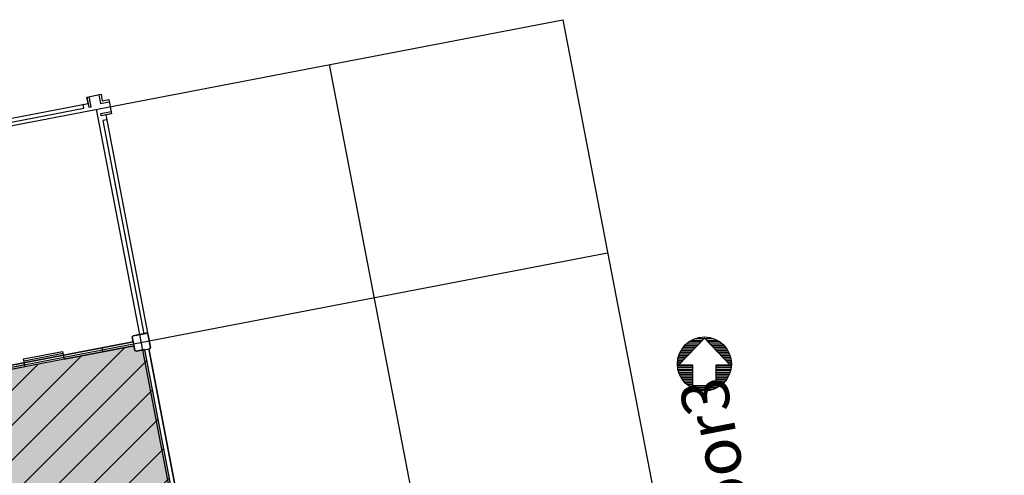
# Model space of a CAD drawing. Units: inches. Extents: x 69199011 to 69202885, y 27673835 to 27677097.
# Drawn here: x 69201392 to 69202885, y 27676406 to 27677097 of the extents above; entities that cross this region are included whole.
import ezdxf

# ---------------------------------------------------------------- set-up
doc = ezdxf.new("R2010")
doc.units = ezdxf.units.IN
doc.header["$LTSCALE"] = 10
doc.header["$MEASUREMENT"] = 0
doc.layers.get('0').update_dxf_attribs({"linetype": 'CONTINUOUS'})
for name, color, linetype in [('A-GLAZ', 1, 'CONTINUOUS'), ('A-GRID', 1, 'CONTINUOUS'), ('A-ROOF', 2, 'CONTINUOUS'), ('A-TTLB', 4, 'CONTINUOUS'), ('A-WALL', 5, 'CONTINUOUS'), ('AREA-ASSIGN', 7, 'CONTINUOUS'), ('AREA-GROSS', 1, 'CONTINUOUS'), ('Rooms-Capacity', 4, 'CONTINUOUS'), ('Rooms-Category-Color', 7, 'CONTINUOUS'), ('Rooms-College-Color', 7, 'CONTINUOUS'), ('Rooms-Department-Color', 7, 'CONTINUOUS'), ('Rooms-Division-Color', 7, 'CONTINUOUS')]:
    doc.layers.add(name, color=color, linetype=linetype)
doc.styles.add('CP_TITLE', font='arial.ttf', dxfattribs={"width": 0.85, "height": 0.125})

# ---------------------------------------------------------------- blocks, each defined once
blk = doc.blocks.new('CP_North')
at = {"color": 0}
for p, q in [((-27.1, 30.9), (-7.9, 30.9)), ((-23.9, 33.5), (-5.5, 33.5)), ((-19.8, 36), (-3, 36)), ((-14.2, 38.6), (-0.6, 38.6)), ((0.6, 38.6), (14.2, 38.6)), ((3, 36), (19.8, 36)), ((5.5, 33.5), (23.9, 33.5)), ((7.9, 30.9), (27.1, 30.9)), ((-38, 15.6), (-22.5, 15.6)), ((-36.8, 18.1), (-20.1, 18.1)), ((-35.5, 20.7), (-17.6, 20.7)), ((-33.8, 23.2), (-15.2, 23.2)), ((-32, 25.8), (-12.8, 25.8)), ((-29.7, 28.3), (-10.3, 28.3)), ((10.3, 28.3), (29.7, 28.3)), ((12.8, 25.8), (32, 25.8)), ((15.2, 23.2), (33.8, 23.2)), ((17.6, 20.7), (35.5, 20.7)), ((20.1, 18.1), (36.8, 18.1)), ((22.5, 15.6), (38, 15.6)), ((-40.9, 2.8), (-34.7, 2.8)), ((-40.9, 0.2), (-37.1, 0.2)), ((-40.6, 5.3), (-32.3, 5.3)), ((-40.2, 7.9), (-29.8, 7.9)), ((-39.6, 10.4), (-27.4, 10.4)), ((-38.9, 13), (-24.9, 13)), ((24.9, 13), (38.9, 13)), ((27.4, 10.4), (39.6, 10.4)), ((29.8, 7.9), (40.2, 7.9)), ((32.3, 5.3), (40.6, 5.3)), ((34.7, 2.8), (40.9, 2.8)), ((37.1, 0.2), (40.9, 0.2)), ((-40.9, -2.4), (-17.5, -2.4)), ((-40.6, -4.9), (-17.5, -4.9)), ((-40.2, -7.5), (-17.5, -7.5)), ((-39.6, -10), (-17.5, -10)), ((-38.9, -12.6), (-17.5, -12.6)), ((17.5, -2.4), (40.9, -2.4)), ((17.5, -4.9), (40.6, -4.9)), ((17.5, -7.5), (40.2, -7.5)), ((17.5, -10), (39.6, -10)), ((17.5, -12.6), (38.9, -12.6)), ((-38, -15.2), (-17.5, -15.2)), ((-36.8, -17.7), (-17.5, -17.7)), ((-35.5, -20.3), (-17.5, -20.3)), ((-33.8, -22.8), (-17.5, -22.8)), ((-32, -25.4), (-17.5, -25.4)), ((-29.7, -27.9), (-17.5, -27.9)), ((17.5, -15.2), (38, -15.2)), ((17.5, -17.7), (36.8, -17.7)), ((17.5, -20.3), (35.5, -20.3)), ((17.5, -22.8), (33.8, -22.8)), ((17.5, -25.4), (32, -25.4)), ((17.5, -27.9), (29.7, -27.9)), ((-27.1, -30.5), (-17.5, -30.5)), ((-23.9, -33.1), (23.9, -33.1)), ((-19.8, -35.6), (19.8, -35.6)), ((-14.2, -38.2), (14.2, -38.2)), ((17.5, -30.5), (27.1, -30.5))]:
    blk.add_line(p, q, dxfattribs=at)
at = {"color": 0, "linetype": 'ByBlock', "lineweight": -2}
blk.add_lwpolyline([(-17.5, -32.9), (-17.5, -1.8), (-39, -1.8), (0, 39.2), (39, -1.8), (17.5, -1.8), (17.5, -32.9)], close=True, dxfattribs=at)
blk.add_circle((0, 0.2), 40.9, dxfattribs=at)

msp = doc.modelspace()

# ---------------------------------------------------------------- hatches: boundary and pattern name
at = {"layer": 'Rooms-Capacity'}
h = msp.add_hatch(dxfattribs=at)
h.set_pattern_fill('ANSI31', color=256, scale=300, style=0)
h.set_pattern_definition([(45, (0, 0), (-26.516504294, 26.516504294), [])])
h.paths.add_polyline_path([(69201343.8, 27675926.9), (69201455.8, 27675948.4), (69201451.1, 27675973), (69201457, 27675974.1), (69201461.7, 27675949.5), (69201573.6, 27675971.1), (69201568.9, 27675995.6), (69201576.7, 27675997.1), (69201577.8, 27675991.2), (69201575.9, 27675990.8), (69201579.5, 27675972.2), (69201632.6, 27675982.4), (69201629, 27676001), (69201609.3, 27675997.2), (69201608.1, 27676003.1), (69201635.7, 27676008.4), (69201692.7, 27676019.4), (69201649.6, 27676243.3), (69201636.4, 27676240.7), (69201634.6, 27676241.9), (69201630.7, 27676262.5), (69201631.9, 27676264.3), (69201645.1, 27676266.9), (69201581.7, 27676596.8), (69201568.5, 27676594.3), (69201566.7, 27676595.5), (69201565.3, 27676602.8), (69201235.3, 27676539.4), (69201236.7, 27676532.1), (69201235.5, 27676530.3), (69201228.2, 27676528.9), (69201291.6, 27676198.9), (69201298.9, 27676200.3), (69201300.7, 27676199.2), (69201304.7, 27676178.5), (69201303.5, 27676176.8), (69201296.1, 27676175.4), (69201332.9, 27675983.6)])
at = {"layer": 'Rooms-Category-Color', "true_color": 0xe3f498}
msp.add_hatch(color=61, dxfattribs=at).paths.add_polyline_path([(69201343.8, 27675926.9), (69201455.8, 27675948.4), (69201451.1, 27675973), (69201457, 27675974.1), (69201461.7, 27675949.5), (69201573.6, 27675971.1), (69201568.9, 27675995.6), (69201576.7, 27675997.1), (69201577.8, 27675991.2), (69201575.9, 27675990.8), (69201579.5, 27675972.2), (69201632.6, 27675982.4), (69201629, 27676001), (69201609.3, 27675997.2), (69201608.1, 27676003.1), (69201635.7, 27676008.4), (69201692.7, 27676019.4), (69201649.6, 27676243.3), (69201636.4, 27676240.7), (69201634.6, 27676241.9), (69201630.7, 27676262.5), (69201631.9, 27676264.3), (69201645.1, 27676266.9), (69201581.7, 27676596.8), (69201568.5, 27676594.3), (69201566.7, 27676595.5), (69201565.3, 27676602.8), (69201235.3, 27676539.4), (69201236.7, 27676532.1), (69201235.5, 27676530.3), (69201228.2, 27676528.9), (69201291.6, 27676198.9), (69201298.9, 27676200.3), (69201300.7, 27676199.2), (69201304.7, 27676178.5), (69201303.5, 27676176.8), (69201296.1, 27676175.4), (69201332.9, 27675983.6)])
at = {"layer": 'Rooms-College-Color', "true_color": 0xe3f498}
msp.add_hatch(color=61, dxfattribs=at).paths.add_polyline_path([(69201343.8, 27675926.9), (69201455.8, 27675948.4), (69201451.1, 27675973), (69201457, 27675974.1), (69201461.7, 27675949.5), (69201573.6, 27675971.1), (69201568.9, 27675995.6), (69201576.7, 27675997.1), (69201577.8, 27675991.2), (69201575.9, 27675990.8), (69201579.5, 27675972.2), (69201632.6, 27675982.4), (69201629, 27676001), (69201609.3, 27675997.2), (69201608.1, 27676003.1), (69201635.7, 27676008.4), (69201692.7, 27676019.4), (69201649.6, 27676243.3), (69201636.4, 27676240.7), (69201634.6, 27676241.9), (69201630.7, 27676262.5), (69201631.9, 27676264.3), (69201645.1, 27676266.9), (69201581.7, 27676596.8), (69201568.5, 27676594.3), (69201566.7, 27676595.5), (69201565.3, 27676602.8), (69201235.3, 27676539.4), (69201236.7, 27676532.1), (69201235.5, 27676530.3), (69201228.2, 27676528.9), (69201291.6, 27676198.9), (69201298.9, 27676200.3), (69201300.7, 27676199.2), (69201304.7, 27676178.5), (69201303.5, 27676176.8), (69201296.1, 27676175.4), (69201332.9, 27675983.6)])
at = {"layer": 'Rooms-Department-Color', "true_color": 0xe3f498}
msp.add_hatch(color=61, dxfattribs=at).paths.add_polyline_path([(69201343.8, 27675926.9), (69201455.8, 27675948.4), (69201451.1, 27675973), (69201457, 27675974.1), (69201461.7, 27675949.5), (69201573.6, 27675971.1), (69201568.9, 27675995.6), (69201576.7, 27675997.1), (69201577.8, 27675991.2), (69201575.9, 27675990.8), (69201579.5, 27675972.2), (69201632.6, 27675982.4), (69201629, 27676001), (69201609.3, 27675997.2), (69201608.1, 27676003.1), (69201635.7, 27676008.4), (69201692.7, 27676019.4), (69201649.6, 27676243.3), (69201636.4, 27676240.7), (69201634.6, 27676241.9), (69201630.7, 27676262.5), (69201631.9, 27676264.3), (69201645.1, 27676266.9), (69201581.7, 27676596.8), (69201568.5, 27676594.3), (69201566.7, 27676595.5), (69201565.3, 27676602.8), (69201235.3, 27676539.4), (69201236.7, 27676532.1), (69201235.5, 27676530.3), (69201228.2, 27676528.9), (69201291.6, 27676198.9), (69201298.9, 27676200.3), (69201300.7, 27676199.2), (69201304.7, 27676178.5), (69201303.5, 27676176.8), (69201296.1, 27676175.4), (69201332.9, 27675983.6)])
at = {"layer": 'Rooms-Division-Color', "true_color": 0xe3f498}
msp.add_hatch(color=61, dxfattribs=at).paths.add_polyline_path([(69201343.8, 27675926.9), (69201455.8, 27675948.4), (69201451.1, 27675973), (69201457, 27675974.1), (69201461.7, 27675949.5), (69201573.6, 27675971.1), (69201568.9, 27675995.6), (69201576.7, 27675997.1), (69201577.8, 27675991.2), (69201575.9, 27675990.8), (69201579.5, 27675972.2), (69201632.6, 27675982.4), (69201629, 27676001), (69201609.3, 27675997.2), (69201608.1, 27676003.1), (69201635.7, 27676008.4), (69201692.7, 27676019.4), (69201649.6, 27676243.3), (69201636.4, 27676240.7), (69201634.6, 27676241.9), (69201630.7, 27676262.5), (69201631.9, 27676264.3), (69201645.1, 27676266.9), (69201581.7, 27676596.8), (69201568.5, 27676594.3), (69201566.7, 27676595.5), (69201565.3, 27676602.8), (69201235.3, 27676539.4), (69201236.7, 27676532.1), (69201235.5, 27676530.3), (69201228.2, 27676528.9), (69201291.6, 27676198.9), (69201298.9, 27676200.3), (69201300.7, 27676199.2), (69201304.7, 27676178.5), (69201303.5, 27676176.8), (69201296.1, 27676175.4), (69201332.9, 27675983.6)])

# ---------------------------------------------------------------- linework, layer by layer
at = {"layer": 'A-GLAZ'}
for points in [[(69201234.2, 27676545.3), (69201564.2, 27676608.7)], [(69201458.7, 27676585.4), (69201564.7, 27676605.8)], [(69201235.3, 27676539.4), (69201400.3, 27676571.1), (69201398, 27676582.9), (69201457, 27676594.2), (69201459.2, 27676582.4), (69201565.3, 27676602.8)], [(69201398.6, 27676580), (69201457.5, 27676591.3)], [(69201518.1, 27676593.8), (69201517, 27676599.7)], [(69201234.8, 27676542.4), (69201399.7, 27676574.1)]]:
    msp.add_lwpolyline(points, dxfattribs=at)
at = {"layer": 'A-GRID'}
msp.add_lwpolyline([(69202215.7, 27677097.4), (69202725.1, 27674445.9), (69199543.3, 27673834.6), (69199033.8, 27676486.1)], close=True, dxfattribs=at)
for points in [[(69202371.5, 27674378), (69201862.1, 27677029.5)], [(69202018, 27674310.1), (69201508.6, 27676961.6)], [(69199101.8, 27676132.6), (69202283.6, 27676743.9)]]:
    msp.add_lwpolyline(points, dxfattribs=at)
at = {"layer": 'A-ROOF'}
for points in [[(69201163.8, 27676906.7), (69201495.7, 27676970.4), (69201493.8, 27676980.1), (69201515.4, 27676984.3), (69201517.3, 27676974.4), (69201527.1, 27676976.3), (69201531.3, 27676954.7), (69201522.4, 27676953), (69201586, 27676622.1), (69201563.9, 27676617.8), (69201562.7, 27676616.1), (69201564.2, 27676608.7), (69201234.2, 27676545.3)], [(69201493.8, 27676980.1), (69201496.8, 27676964.6), (69201500.2, 27676965.2), (69201497.3, 27676980.8)], [(69201512, 27676983.6), (69201514.5, 27676970.3), (69201527.8, 27676972.9)], [(69201171.1, 27676908.1), (69201172.2, 27676902.2), (69201489.4, 27676963.1), (69201488.3, 27676969)], [(69201531.3, 27676954.7), (69201515.7, 27676951.7), (69201515.1, 27676955.2), (69201530.6, 27676958.2)], [(69201523.9, 27676945.7), (69201518, 27676944.5), (69201580.1, 27676621)]]:
    msp.add_lwpolyline(points, dxfattribs=at)
at = {"layer": 'A-WALL'}
for points in [[(69201563.9, 27676617.8), (69201562.7, 27676616.1), (69201566.7, 27676595.5), (69201568.5, 27676594.3), (69201589.1, 27676598.2), (69201590.3, 27676600), (69201586.3, 27676620.6), (69201584.6, 27676621.8)], [(69201587.6, 27676597.9), (69201651, 27676268)]]:
    msp.add_lwpolyline(points, close=True, dxfattribs=at)
msp.add_lwpolyline([(69201645.1, 27676266.9), (69201581.7, 27676596.8)], dxfattribs=at)
at = {"layer": 'AREA-ASSIGN'}
msp.add_lwpolyline([(69201645.1, 27676266.9), (69201581.7, 27676596.8), (69201568.5, 27676594.3), (69201566.7, 27676595.5), (69201565.3, 27676602.8), (69201235.3, 27676539.4)], dxfattribs=at)
at = {"layer": 'AREA-GROSS'}
msp.add_lwpolyline([(69201234.2, 27676545.3), (69201564.2, 27676608.7), (69201562.7, 27676616.1), (69201563.9, 27676617.8), (69201583.1, 27676621.5), (69201584.6, 27676621.8), (69201586.3, 27676620.6), (69201590.3, 27676600), (69201589.1, 27676598.2), (69201587.6, 27676597.9), (69201651, 27676268), (69201652.5, 27676268.3), (69201654.2, 27676267.1), (69201658.2, 27676246.5), (69201657, 27676244.7), (69201655.5, 27676244.4), (69201699.7, 27676014.6), (69201634.9, 27676002.2), (69201639.6, 27675977.6), (69201044.5, 27675863.3)], dxfattribs=at)

# ---------------------------------------------------------------- block references
at = {"layer": 'A-TTLB'}
msp.add_blockref('CP_North', (69202430.4, 27676574.9), dxfattribs=at)

# ---------------------------------------------------------------- texts
at = {"layer": 'A-TTLB', "style": 'CP_TITLE'}
msp.add_text('Architecture & Environmental Design 0050 Floor3', height=72, rotation=100.88, dxfattribs=at).set_placement((69202885.4, 27674356.2))

doc.saveas('drawing.dxf')
